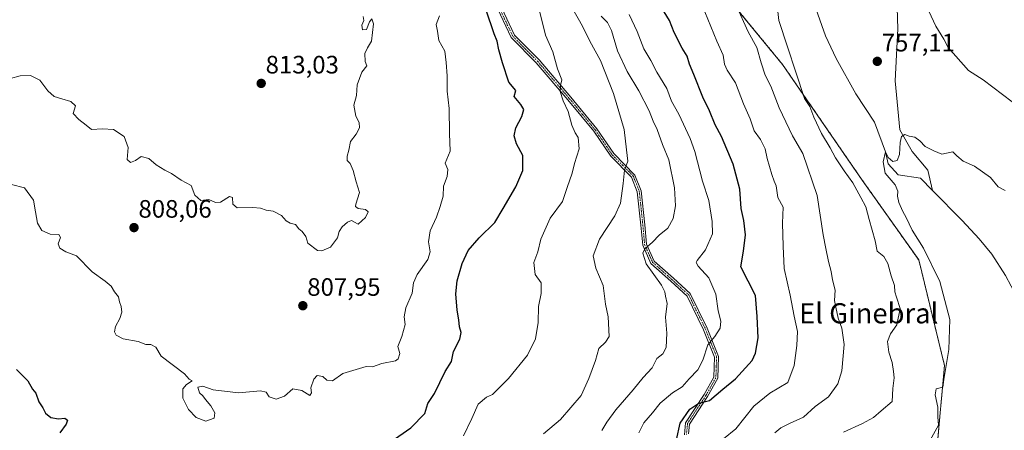
# Model space of a CAD drawing. Units: metres. Extents: x 566537 to 569982, y 4726439 to 4728786.
# Drawn here: x 568315 to 568706, y 4726780 to 4726943 of the extents above; entities that cross this region are included whole.
import ezdxf
from ezdxf.enums import TextEntityAlignment as Align

# ---------------------------------------------------------------- set-up
doc = ezdxf.new("R2010")
doc.units = ezdxf.units.M
doc.header["$MEASUREMENT"] = 0
doc.linetypes.add('TRAZO_Y_PUNTO', pattern=[1, 0.5, -0.25, 0, -0.25])
doc.linetypes.add('TRAZOS', pattern=[0.75, 0.5, -0.25])
for name, color, linetype, lineweight in [('Arbolado forestal', 92, 'TRAZOS', 0), ('Arbolado forestal CxS', 92, 'Continuous', 0), ('Camino', 19, 'Continuous', 0), ('Camino Cxs', 19, 'Continuous', 0), ('Camino eje', 39, 'TRAZO_Y_PUNTO', 13), ('Carátula', 7, 'Continuous', 5), ('Corriente natural lineal', 142, 'Continuous', 13), ('Curva de nivel maestra', 36, 'Continuous', 30), ('Curva de nivel normal', 36, 'Continuous', 0), ('Punto de cota en terreno', 7, 'Continuous', 0), ('Rótulo de punto de cota en terreno', 19, 'Continuous', 0), ('Texto cartográfico', 19, 'Continuous', 0)]:
    doc.layers.add(name, color=color, linetype=linetype, lineweight=lineweight)
doc.styles.add('Arial', font='txt', dxfattribs={"height": 0.2})

# ---------------------------------------------------------------- blocks, each defined once
blk = doc.blocks.new('*U162')
at = {"layer": 'Curva de nivel normal', "color": 36, "linetype": 'Continuous', "lineweight": 0}
blk.add_polyline3d([(568594.64, 4726776.83, 770), (568599.62, 4726780.83, 770), (568606.8, 4726789.83, 770), (568613.09, 4726794.98, 770), (568620.31, 4726799.16, 770), (568622.73, 4726805.93, 770), (568623.86, 4726813.83, 770), (568624.18, 4726819.49, 770), (568622.76, 4726825.49, 770), (568621.25, 4726833.83, 770), (568618.76, 4726844.46, 770), (568618.38, 4726853.37, 770), (568618.13, 4726862.53, 770), (568618.38, 4726868.91, 770), (568616.35, 4726872.7, 770), (568615.67, 4726877.36, 770), (568614.87, 4726879.22, 770), (568613.92, 4726881.79, 770), (568612.07, 4726888.18, 770), (568611.2, 4726892.08, 770), (568609.38, 4726895.73, 770), (568606.9, 4726899.25, 770), (568605.26, 4726903.98, 770), (568602.61, 4726909.96, 770), (568599.44, 4726918.27, 770), (568596.09, 4726923.3, 770), (568595.02, 4726925.7, 770), (568594.52, 4726929.25, 770), (568592.04, 4726934.84, 770), (568587.2, 4726946.49, 770)], dxfattribs=at)
blk = doc.blocks.new('*U165')
at = {"layer": 'Curva de nivel normal', "color": 36, "linetype": 'Continuous', "lineweight": 0}
blk.add_polyline3d([(568615.08, 4726779.16, 765), (568617.44, 4726781.15, 765), (568621.19, 4726783.07, 765), (568626.47, 4726785.38, 765), (568631.14, 4726789.58, 765), (568636.45, 4726793.5, 765), (568640.18, 4726798.6, 765), (568641.73, 4726803.77, 765), (568642.72, 4726814.24, 765), (568641.76, 4726820.78, 765), (568640.28, 4726824.8, 765), (568639.4, 4726829.12, 765), (568638.9, 4726831.72, 765), (568639.11, 4726835.82, 765), (568638.08, 4726839.94, 765), (568637.51, 4726843.26, 765), (568636.47, 4726847.22, 765), (568635.45, 4726852.42, 765), (568634.3, 4726857.84, 765), (568631.89, 4726873.54, 765), (568626.24, 4726890.17, 765), (568622.08, 4726897.16, 765), (568616.85, 4726908.26, 765), (568613.48, 4726916.87, 765), (568611.24, 4726921.37, 765), (568609.61, 4726926.24, 765), (568608, 4726932.35, 765), (568604.5, 4726938.51, 765), (568599.55, 4726949.4, 765)], dxfattribs=at)
blk = doc.blocks.new('*U166')
at = {"layer": 'Curva de nivel normal', "color": 36, "linetype": 'Continuous', "lineweight": 0}
for points in [[(568642.42, 4726779.4, 760), (568650, 4726782.83, 760), (568654.29, 4726785.28, 760), (568657.45, 4726787.97, 760), (568661.76, 4726791.61, 760), (568662.06, 4726796.86, 760), (568662.64, 4726800.98, 760), (568662.29, 4726803.53, 760), (568661.81, 4726807.16, 760), (568660.46, 4726811.28, 760), (568659.86, 4726815.53, 760), (568661.1, 4726818.54, 760), (568663.62, 4726822.06, 760), (568664.93, 4726828.55, 760), (568663.49, 4726833.04, 760), (568662.85, 4726835.2, 760), (568662.75, 4726837.68, 760), (568661.4, 4726841.54, 760), (568660.09, 4726846.5, 760), (568658.41, 4726849.19, 760), (568655.81, 4726851.32, 760), (568655.01, 4726855.42, 760), (568652.64, 4726863.98, 760), (568651.27, 4726868.94, 760), (568649.28, 4726872.63, 760), (568646.17, 4726878.56, 760), (568642.7, 4726883.28, 760), (568639.28, 4726888.46, 760), (568637.16, 4726892.47, 760), (568633.67, 4726898.11, 760), (568630.65, 4726904.61, 760), (568629.07, 4726908.85, 760), (568626.9, 4726912, 760), (568616.72, 4726943.07, 760), (568616.14, 4726947.86, 760)], [(568673.76, 4726952.6, 760), (568679.14, 4726940.82, 760), (568682.3, 4726935.62, 760), (568684.09, 4726932.34, 760), (568692.18, 4726923.2, 760), (568698.04, 4726919.39, 760), (568709.57, 4726910.66, 760)]]:
    blk.add_polyline3d(points, dxfattribs=at)
blk = doc.blocks.new('*U180')
at = {"layer": 'Curva de nivel normal', "color": 36, "linetype": 'Continuous', "lineweight": 0}
blk.add_polyline3d([(568311.41, 4726877.84, 805), (568316.65, 4726876.5, 805), (568320.21, 4726871.58, 805), (568320.91, 4726867, 805), (568321.79, 4726862.5, 805), (568323.42, 4726859.56, 805), (568326.83, 4726858.16, 805), (568330.21, 4726858.04, 805), (568330.92, 4726856.82, 805), (568330.01, 4726854.29, 805), (568330.6, 4726852.54, 805), (568333.05, 4726851.06, 805), (568337.3, 4726849.45, 805), (568343.54, 4726843.12, 805), (568348.7, 4726839.39, 805), (568351.04, 4726837.42, 805), (568352.37, 4726835.22, 805), (568354.02, 4726833.16, 805), (568354.4, 4726831.22, 805), (568355.02, 4726829.38, 805), (568355.27, 4726827.17, 805), (568354.5, 4726824.65, 805), (568352.75, 4726821.45, 805), (568352.35, 4726819.31, 805), (568353.04, 4726817.97, 805), (568355.8, 4726816.55, 805), (568361.8, 4726815.5, 805), (568364.8, 4726814.34, 805), (568366.8, 4726814.25, 805), (568368.8, 4726813.16, 805), (568370.91, 4726809.61, 805), (568380.2, 4726802.56, 805), (568382.12, 4726800.48, 805), (568383.32, 4726799.86, 805), (568381.06, 4726798.42, 805), (568379.61, 4726796.72, 805), (568379.59, 4726792.98, 805), (568381.77, 4726788.41, 805), (568384.89, 4726785.25, 805), (568388.75, 4726783.76, 805), (568392.08, 4726785.02, 805), (568392.29, 4726787.09, 805), (568390.66, 4726789.88, 805), (568388.57, 4726792.39, 805), (568387.56, 4726793.92, 805), (568386.27, 4726795.06, 805), (568385.53, 4726797.27, 805), (568387.59, 4726797.71, 805), (568391.64, 4726796.33, 805), (568401.72, 4726795.08, 805), (568410.47, 4726795.93, 805), (568412.77, 4726795.4, 805), (568413.9, 4726793.45, 805), (568416.77, 4726792.59, 805), (568420, 4726793.76, 805), (568423.3, 4726796.64, 805), (568426.87, 4726795.94, 805), (568430.12, 4726794, 805), (568430.76, 4726795.12, 805), (568430.49, 4726797.02, 805), (568431.66, 4726800.53, 805), (568433.07, 4726801.92, 805), (568435.22, 4726801.56, 805), (568436.9, 4726800.13, 805), (568439.16, 4726799.82, 805), (568443.25, 4726802.73, 805), (568452.47, 4726805.51, 805), (568455.01, 4726805.4, 805), (568458.7, 4726806.77, 805), (568464.17, 4726807.78, 805), (568465.28, 4726808.58, 805), (568465.93, 4726810.65, 805), (568465.14, 4726813.45, 805), (568466.76, 4726817.43, 805), (568468.02, 4726822.24, 805), (568467.68, 4726825.26, 805), (568468.36, 4726828.81, 805), (568470.88, 4726834.66, 805), (568471.4, 4726838.83, 805), (568472.86, 4726842.16, 805), (568477.04, 4726848.08, 805), (568478.04, 4726851.16, 805), (568477.33, 4726855.08, 805), (568478.02, 4726859.49, 805), (568480.49, 4726864.83, 805), (568481.93, 4726869.16, 805), (568483.14, 4726873.16, 805), (568483.23, 4726877.16, 805), (568484.77, 4726880.99, 805), (568484.97, 4726883.8, 805), (568483.98, 4726886.33, 805), (568486, 4726891.16, 805), (568485.61, 4726898.16, 805), (568485.57, 4726908.09, 805), (568484.76, 4726914.89, 805), (568484.73, 4726920.98, 805), (568484.32, 4726926.3, 805), (568483.79, 4726930.81, 805), (568481.41, 4726935.04, 805), (568480.85, 4726938.81, 805), (568480.32, 4726941.49, 805), (568481.68, 4726944.83, 805)], dxfattribs=at)
blk = doc.blocks.new('*U187')
at = {"layer": 'Curva de nivel normal', "color": 36, "linetype": 'Continuous', "lineweight": 0}
blk.add_polyline3d([(568491.3, 4726778, 795), (568494.62, 4726784.83, 795), (568497.06, 4726790.58, 795), (568500.45, 4726793.33, 795), (568502.81, 4726794.36, 795), (568509.18, 4726800.72, 795), (568516.68, 4726810.01, 795), (568519.83, 4726816.57, 795), (568520.96, 4726823.08, 795), (568521.14, 4726829.34, 795), (568522.16, 4726834.57, 795), (568522.08, 4726838.76, 795), (568519.79, 4726842.15, 795), (568519.25, 4726846.91, 795), (568520.87, 4726851.16, 795), (568522.03, 4726856.16, 795), (568525.66, 4726864.49, 795), (568530.66, 4726871.04, 795), (568532.53, 4726876.7, 795), (568534.53, 4726882.42, 795), (568535.39, 4726886.18, 795), (568537.31, 4726892.01, 795), (568536.92, 4726896.52, 795), (568535.72, 4726898.38, 795), (568534.39, 4726901.4, 795), (568532.87, 4726906.88, 795), (568530.88, 4726911.14, 795), (568529.65, 4726914.81, 795), (568529.83, 4726917.18, 795), (568530.31, 4726919.51, 795), (568528.69, 4726923.78, 795), (568526.77, 4726930.62, 795), (568523.87, 4726937.16, 795), (568521.3, 4726947.36, 795)], dxfattribs=at)
blk = doc.blocks.new('*U192')
at = {"layer": 'Curva de nivel normal', "color": 36, "linetype": 'Continuous', "lineweight": 0}
blk.add_polyline3d([(568311.03, 4726920.01, 810), (568314.84, 4726920.98, 810), (568318.96, 4726921.13, 810), (568322.71, 4726919.27, 810), (568325.88, 4726915.04, 810), (568328.38, 4726912.84, 810), (568331.48, 4726911.87, 810), (568335.04, 4726910.86, 810), (568336.84, 4726909.16, 810), (568335.97, 4726906.07, 810), (568338.2, 4726903.63, 810), (568341.06, 4726901.49, 810), (568343.29, 4726899.65, 810), (568347.65, 4726900.01, 810), (568351.99, 4726899.68, 810), (568356.23, 4726896.92, 810), (568357.85, 4726892.51, 810), (568357.4, 4726887.84, 810), (568358.8, 4726886.58, 810), (568360.8, 4726887.38, 810), (568363.03, 4726889.05, 810), (568366.05, 4726888.24, 810), (568369.03, 4726885.72, 810), (568372.47, 4726883.51, 810), (568375.13, 4726882.2, 810), (568378.95, 4726879.52, 810), (568382.93, 4726877.42, 810), (568384.3, 4726873.6, 810), (568386.71, 4726871.55, 810), (568389.99, 4726871.89, 810), (568392.54, 4726870.73, 810), (568394.55, 4726870.9, 810), (568398.11, 4726873.14, 810), (568399.36, 4726872.69, 810), (568399.42, 4726870, 810), (568401.26, 4726868.62, 810), (568407.38, 4726868.74, 810), (568410.44, 4726868.5, 810), (568412.79, 4726867.63, 810), (568415.49, 4726867.22, 810), (568418.82, 4726865.51, 810), (568420.74, 4726863.44, 810), (568422.29, 4726862.53, 810), (568424.46, 4726862.01, 810), (568425.69, 4726860.26, 810), (568427.12, 4726859.15, 810), (568428.48, 4726857.18, 810), (568429.34, 4726854.6, 810), (568433.1, 4726851.62, 810), (568434.87, 4726851.55, 810), (568438.27, 4726852.98, 810), (568441.12, 4726856.72, 810), (568441.75, 4726859.12, 810), (568442.99, 4726860.99, 810), (568445.07, 4726862.89, 810), (568446.71, 4726863.58, 810), (568447.85, 4726862.92, 810), (568449.31, 4726862.1, 810), (568452.26, 4726864.81, 810), (568453.3, 4726866.99, 810), (568452.26, 4726867.99, 810), (568449.28, 4726868.38, 810), (568448.27, 4726869.11, 810), (568448.39, 4726870.01, 810), (568449.91, 4726874.74, 810), (568448.59, 4726878.94, 810), (568447.39, 4726883.42, 810), (568446.12, 4726886.15, 810), (568445.02, 4726887.38, 810), (568444.98, 4726889.16, 810), (568445.66, 4726891.49, 810), (568446.25, 4726894.96, 810), (568448.49, 4726897.91, 810), (568449.82, 4726900.32, 810), (568449.74, 4726902.43, 810), (568448.35, 4726905.04, 810), (568447.66, 4726909.32, 810), (568448.62, 4726913.22, 810), (568448.95, 4726917.49, 810), (568450.77, 4726922.49, 810), (568452.72, 4726925, 810), (568452.11, 4726926.69, 810), (568452.02, 4726929.9, 810), (568453, 4726932.1, 810), (568454.69, 4726934.76, 810), (568455.39, 4726941.64, 810), (568454.77, 4726943.66, 810), (568453.78, 4726942.51, 810), (568452.62, 4726939.39, 810), (568451.04, 4726939.34, 810), (568450.76, 4726941.15, 810), (568451.62, 4726942.99, 810), (568451.39, 4726944.57, 810)], dxfattribs=at)
blk = doc.blocks.new('*U195')
at = {"layer": 'Curva de nivel normal', "color": 36, "linetype": 'Continuous', "lineweight": 0}
blk.add_polyline3d([(568676.92, 4726776.22, 755), (568680.16, 4726782.16, 755), (568679.95, 4726785.49, 755), (568679.91, 4726789.44, 755), (568678.85, 4726794.27, 755), (568679.33, 4726796.67, 755), (568681.94, 4726797.26, 755), (568682.34, 4726800.35, 755), (568684.38, 4726812.29, 755), (568684.68, 4726824.25, 755), (568680.76, 4726839.34, 755), (568674.21, 4726852.56, 755), (568669.69, 4726859.7, 755), (568667.35, 4726864.7, 755), (568665.98, 4726867.11, 755), (568664.37, 4726870.72, 755), (568663.84, 4726873.16, 755), (568664.01, 4726875.23, 755), (568663.02, 4726877.67, 755), (568659.02, 4726882.4, 755), (568658.25, 4726886.86, 755), (568659.16, 4726890.84, 755), (568660.21, 4726888.56, 755), (568662.1, 4726886.95, 755), (568663.72, 4726887.39, 755), (568664.64, 4726889.83, 755), (568664.9, 4726894.49, 755), (568665.52, 4726896.98, 755), (568666.85, 4726897.74, 755), (568668.61, 4726897.08, 755), (568670.76, 4726896.66, 755), (568672.76, 4726895.23, 755), (568674.92, 4726893.01, 755), (568678.42, 4726891.23, 755), (568681.48, 4726889.96, 755), (568685.86, 4726890.89, 755), (568687.45, 4726889.26, 755), (568689.99, 4726887.19, 755), (568694.56, 4726885.14, 755), (568700.9, 4726880.59, 755), (568703.94, 4726876.95, 755), (568706.73, 4726875.41, 755)], dxfattribs=at)
blk = doc.blocks.new('*U202')
at = {"layer": 'Curva de nivel maestra', "color": 36, "linetype": 'Continuous', "lineweight": 30}
blk.add_polyline3d([(568576.01, 4726776.34, 775), (568577.48, 4726782.99, 775), (568581.22, 4726788.54, 775), (568584.91, 4726790.99, 775), (568589.12, 4726792.08, 775), (568594.36, 4726796.58, 775), (568599.51, 4726800.7, 775), (568606.06, 4726807.87, 775), (568607.4, 4726810.85, 775), (568608.43, 4726816.94, 775), (568608.09, 4726825.34, 775), (568607.43, 4726833.78, 775), (568601.56, 4726845.18, 775), (568602.63, 4726851.38, 775), (568603.38, 4726857.84, 775), (568602.72, 4726863.5, 775), (568601.74, 4726868.37, 775), (568601.13, 4726875.94, 775), (568598.47, 4726885.98, 775), (568593.85, 4726896.98, 775), (568591.3, 4726901.57, 775), (568589.14, 4726907.13, 775), (568586.42, 4726912.57, 775), (568582.93, 4726921.52, 775), (568581.15, 4726925.62, 775), (568580.23, 4726928.84, 775), (568578.25, 4726932, 775), (568574.99, 4726938.2, 775), (568573.16, 4726943.09, 775), (568569.97, 4726948.16, 775)], dxfattribs=at)
blk = doc.blocks.new('*U207')
at = {"layer": 'Curva de nivel maestra', "color": 36, "linetype": 'Continuous', "lineweight": 30}
for points in [[(568313.44, 4726804.41, 800), (568317.9, 4726799.87, 800), (568319.81, 4726796.56, 800), (568321.07, 4726794.89, 800), (568322.25, 4726791.55, 800), (568323.86, 4726789.13, 800), (568324.9, 4726787.01, 800), (568327.02, 4726785.26, 800), (568330.14, 4726784.8, 800), (568332.66, 4726785.02, 800), (568333.69, 4726784.2, 800), (568333.19, 4726782.66, 800), (568330.59, 4726779.21, 800)], [(568462.52, 4726775.72, 800), (568470.24, 4726781.16, 800), (568475.82, 4726786.83, 800), (568477.09, 4726790.83, 800), (568479.71, 4726794.83, 800), (568483.95, 4726803.49, 800), (568486.41, 4726807.49, 800), (568487.27, 4726811.49, 800), (568489.82, 4726816.46, 800), (568490.37, 4726819.01, 800), (568489.66, 4726821.26, 800), (568489.43, 4726824.03, 800), (568488.73, 4726827.96, 800), (568488.16, 4726834.42, 800), (568488.72, 4726839.54, 800), (568490.76, 4726846.48, 800), (568493.15, 4726851.58, 800), (568497.48, 4726856.71, 800), (568503.74, 4726862.7, 800), (568507.08, 4726868.27, 800), (568512.11, 4726876.93, 800), (568514.84, 4726883.37, 800), (568514.79, 4726889.41, 800), (568512.39, 4726894.02, 800), (568511.38, 4726897.16, 800), (568512.1, 4726900.43, 800), (568514.39, 4726904.9, 800), (568515.23, 4726907.62, 800), (568514.11, 4726909.6, 800), (568511.34, 4726912.83, 800), (568512.05, 4726915.16, 800), (568509.23, 4726918.49, 800), (568506.82, 4726926.2, 800), (568505.31, 4726931.33, 800), (568504.66, 4726934.87, 800), (568503.49, 4726937.77, 800), (568500.24, 4726947.16, 800)]]:
    blk.add_polyline3d(points, dxfattribs=at)
blk = doc.blocks.new('5PATER')
at = {"layer": 'Carátula', "linetype": 'Continuous', "lineweight": 5}
h = blk.add_hatch(color=250, dxfattribs=at)
edge = h.paths.add_edge_path()
edge.add_ellipse((0, 0.01), major_axis=(-1.33, -1.34), ratio=0.999422, start_angle=0, end_angle=360)

msp = doc.modelspace()

# ---------------------------------------------------------------- linework, layer by layer
at = {"layer": 'Arbolado forestal', "color": 92, "linetype": 'TRAZOS', "lineweight": 0}
msp.add_polyline3d([(568584.08, 4726967.03, 767.88), (568618.19, 4726925.52, 761.5), (568649.89, 4726879.54, 758.38), (568672.38, 4726847.86, 756.37), (568682.6, 4726805.96, 755.15), (568679.59, 4726772.59, 753.54)], dxfattribs=at)
at = {"layer": 'Arbolado forestal CxS', "color": 92, "linetype": 'Continuous', "lineweight": 0}
for points in [[(568584.08, 4726967.03, 767.88), (568618.19, 4726925.52, 761.5), (568649.89, 4726879.53, 758.38), (568672.38, 4726847.86, 756.37), (568682.6, 4726805.96, 755.15), (568679.59, 4726772.59, 753.54)], [(568679.59, 4726772.59, 753.54), (568682.6, 4726805.96, 755.15), (568672.38, 4726847.86, 756.37), (568649.89, 4726879.53, 758.38), (568618.19, 4726925.52, 761.5), (568584.08, 4726967.03, 767.88)]]:
    msp.add_polyline3d(points, dxfattribs=at)
at = {"layer": 'Camino', "color": 19, "linetype": 'Continuous', "lineweight": 0}
for points in [[(568579.1, 4726778.4, 773.6), (568579.62, 4726783.18, 774.25), (568586.99, 4726794.45, 775.47), (568590.86, 4726801.28, 776.74), (568591.12, 4726809.24, 778.48), (568586.77, 4726820.12, 780.48), (568580.18, 4726833.54, 782.45), (568573.71, 4726839.4, 783.58), (568565.83, 4726846.43, 784.41), (568562.53, 4726853.74, 785.25), (568561.8, 4726861.69, 786.78), (568560.39, 4726875, 788.52), (568558.1, 4726880.73, 789.17), (568549.8, 4726889.15, 791.06), (568543.07, 4726898.99, 792.67), (568532.72, 4726911.56, 794.43), (568520.14, 4726926.27, 796.43), (568510.22, 4726936.26, 798.16), (568504.86, 4726947.51, 798.52)], [(568506.3, 4726948.2, 798.06), (568511.54, 4726937.18, 797.81), (568521.31, 4726927.35, 796.16), (568533.94, 4726912.58, 794.18), (568544.35, 4726899.95, 792.38), (568551.04, 4726890.17, 790.83), (568559.46, 4726881.62, 788.92), (568561.94, 4726875.38, 788.2), (568563.38, 4726861.85, 786.56), (568564.09, 4726854.15, 785.15), (568567.14, 4726847.4, 784.02), (568574.78, 4726840.58, 783.15), (568581.47, 4726834.51, 782.2), (568588.22, 4726820.76, 780.45), (568592.73, 4726809.52, 778.3), (568592.44, 4726800.84, 776.32), (568588.35, 4726793.62, 775.1), (568581.16, 4726782.63, 773.62), (568580.73, 4726778.72, 773.08)]]:
    msp.add_polyline3d(points, dxfattribs=at)
at = {"layer": 'Camino Cxs', "color": 19, "linetype": 'Continuous', "lineweight": 0}
for points in [[(568579.1, 4726778.4, 773.6), (568579.62, 4726783.18, 774.25), (568586.99, 4726794.45, 775.47), (568590.86, 4726801.28, 776.74), (568591.12, 4726809.24, 778.48), (568586.77, 4726820.12, 780.48), (568580.18, 4726833.54, 782.45), (568573.71, 4726839.4, 783.58), (568565.83, 4726846.43, 784.41), (568562.53, 4726853.74, 785.25), (568561.8, 4726861.69, 786.78), (568560.39, 4726875, 788.52), (568558.1, 4726880.73, 789.17), (568549.8, 4726889.15, 791.06), (568543.07, 4726898.99, 792.67), (568532.72, 4726911.56, 794.43), (568520.14, 4726926.27, 796.43), (568510.22, 4726936.26, 798.16), (568504.86, 4726947.51, 798.52)], [(568506.3, 4726948.2, 798.06), (568511.54, 4726937.18, 797.81), (568521.31, 4726927.35, 796.16), (568533.94, 4726912.58, 794.18), (568544.35, 4726899.95, 792.38), (568551.04, 4726890.17, 790.83), (568559.46, 4726881.62, 788.92), (568561.94, 4726875.38, 788.2), (568563.38, 4726861.85, 786.56), (568564.09, 4726854.15, 785.15), (568567.14, 4726847.4, 784.02), (568574.78, 4726840.58, 783.15), (568581.47, 4726834.51, 782.2), (568588.22, 4726820.76, 780.45), (568592.73, 4726809.52, 778.3), (568592.44, 4726800.84, 776.32), (568588.35, 4726793.62, 775.1), (568581.16, 4726782.63, 773.62), (568580.73, 4726778.72, 773.08)]]:
    msp.add_polyline3d(points, dxfattribs=at)
at = {"layer": 'Camino eje', "color": 39, "linetype": 'TRAZO_Y_PUNTO', "lineweight": 13}
msp.add_polyline3d([(568505.58, 4726947.86, 798.29), (568508.2, 4726942.35, 798.22), (568510.88, 4726936.72, 797.98), (568515.84, 4726931.73, 797.09), (568520.73, 4726926.81, 796.28), (568533.33, 4726912.07, 794.29), (568538.51, 4726905.79, 793.51), (568543.71, 4726899.47, 792.52), (568550.42, 4726889.66, 790.94), (568554.57, 4726885.45, 790.18), (568558.78, 4726881.18, 789.05), (568560.02, 4726878.06, 788.8), (568561.17, 4726875.19, 788.34), (568561.89, 4726868.43, 787.67), (568562.59, 4726861.77, 786.67), (568563.31, 4726853.95, 785.2), (568566.49, 4726846.92, 784.17), (568574.25, 4726839.99, 783.35), (568577.48, 4726837.06, 782.8), (568580.83, 4726834.03, 782.32), (568587.5, 4726820.44, 780.47), (568589.67, 4726815, 779.82), (568591.93, 4726809.38, 778.36), (568591.8, 4726805.4, 777.54), (568591.65, 4726801.06, 776.48), (568587.67, 4726794.04, 775.29), (568580.39, 4726782.91, 773.94), (568580.18, 4726780.95, 773.66), (568579.92, 4726778.56, 773.33)], dxfattribs=at)
at = {"layer": 'Corriente natural lineal', "color": 142, "linetype": 'Continuous', "lineweight": 13}
for points in [[(568670.56, 4727042.89, 766.19), (568669.2, 4727038.4, 766.02), (568663.36, 4727031.06, 765.19), (568661.83, 4727026.57, 764.81), (568662.8, 4727016.53, 764.31), (568663.42, 4726991.59, 762.22), (568663.55, 4726956.63, 759.26), (568664.08, 4726939.68, 758.02), (568662.94, 4726919.05, 756.48), (568664.84, 4726899.52, 755.11), (568669.76, 4726890.95, 754.67), (568675.98, 4726883.54, 754.25), (568677.86, 4726875.52, 754)], [(568631.53, 4726947.45, 757.93), (568635.27, 4726937, 757.42), (568639.44, 4726927.93, 756.95), (568647.28, 4726913.94, 756.11), (568654.71, 4726902.66, 755.55), (568659.16, 4726890.84, 755.07), (568660.24, 4726886.03, 754.99), (568664.18, 4726881.64, 754.56), (568673.03, 4726880.43, 754.21), (568677.86, 4726875.52, 754)], [(568677.86, 4726875.52, 754), (568689.61, 4726863.58, 753.56), (568696.35, 4726856.22, 753.42), (568701.38, 4726850.14, 752.89), (568706.81, 4726841.76, 752.67), (568715.86, 4726824.78, 751.77), (568717.99, 4726820.3, 751.58), (568721.11, 4726812.46, 751.26), (568722.49, 4726807.55, 751.49), (568723.38, 4726802.6, 751.65), (568723.92, 4726792.66, 751.24), (568722.72, 4726770.07, 750.06), (568722.34, 4726768.59, 750.03)]]:
    msp.add_polyline3d(points, dxfattribs=at)
at = {"layer": 'Curva de nivel normal', "color": 36, "linetype": 'Continuous', "lineweight": 0}
for points in [[(568523.12, 4726778.83, 790), (568529.89, 4726784.49, 790), (568538.04, 4726794.02, 790), (568541.16, 4726800.83, 790), (568543.7, 4726807.94, 790), (568545.13, 4726812.72, 790), (568547.8, 4726815.16, 790), (568549.17, 4726817.49, 790), (568548.82, 4726825.26, 790), (568547.72, 4726830.35, 790), (568546.76, 4726837.7, 790), (568543.85, 4726844.6, 790), (568542.86, 4726849.49, 790), (568545.34, 4726856.14, 790), (568551.5, 4726865.43, 790), (568553.67, 4726870.48, 790), (568554.71, 4726878.27, 790), (568555.26, 4726883.61, 790), (568556.68, 4726887.13, 790), (568556.09, 4726891.6, 790), (568555.21, 4726899.69, 790), (568550.96, 4726914.05, 790), (568545.74, 4726927.09, 790), (568541.46, 4726934.81, 790), (568538.57, 4726940.77, 790), (568534.57, 4726947.81, 790)], [(568546.28, 4726780.12, 785), (568548.22, 4726783.36, 785), (568551.83, 4726788.31, 785), (568558.73, 4726796.2, 785), (568562.71, 4726801.12, 785), (568566.25, 4726805.01, 785), (568568.16, 4726808.66, 785), (568570.51, 4726810.51, 785), (568571.86, 4726813.08, 785), (568572.14, 4726818.78, 785), (568571.56, 4726825.1, 785), (568572.23, 4726830.57, 785), (568571.57, 4726833.47, 785), (568571.39, 4726835.22, 785), (568570.04, 4726837.79, 785), (568563.97, 4726846.32, 785), (568562.58, 4726850.56, 785), (568563.43, 4726852.3, 785), (568566.48, 4726854.94, 785), (568569.14, 4726857.67, 785), (568572.48, 4726860.48, 785), (568574.63, 4726864.36, 785), (568575.56, 4726869.33, 785), (568575.25, 4726876.52, 785), (568572.98, 4726887.6, 785), (568570.37, 4726893.75, 785), (568568.26, 4726899.7, 785), (568566.7, 4726903.05, 785), (568565.12, 4726907.13, 785), (568561.03, 4726915.05, 785), (568556.35, 4726922.7, 785), (568552.56, 4726930.91, 785), (568550.15, 4726939, 785), (568548.53, 4726942.2, 785), (568545.96, 4726944.78, 785)], [(568561.06, 4726779.16, 780), (568562.95, 4726783.16, 780), (568566.46, 4726787.08, 780), (568569.48, 4726790.94, 780), (568574.41, 4726795.06, 780), (568578.2, 4726797.49, 780), (568581.08, 4726800.69, 780), (568584.42, 4726804.2, 780), (568586.48, 4726808.02, 780), (568588.5, 4726814.16, 780), (568591.26, 4726817.49, 780), (568593.34, 4726820.83, 780), (568593.64, 4726823.49, 780), (568592.59, 4726827.68, 780), (568591.58, 4726834.22, 780), (568588.89, 4726840.83, 780), (568584.65, 4726845.45, 780), (568583.85, 4726846.92, 780), (568584.26, 4726847.65, 780), (568587.58, 4726851.86, 780), (568590.3, 4726858.28, 780), (568590.17, 4726863.09, 780), (568588.79, 4726871.53, 780), (568586.33, 4726879.16, 780), (568583.24, 4726890.99, 780), (568581.48, 4726896.15, 780), (568576.9, 4726905.79, 780), (568574.02, 4726910.93, 780), (568572.15, 4726915.96, 780), (568568.11, 4726922.53, 780), (568565.74, 4726927.16, 780), (568562.95, 4726931.76, 780), (568560.33, 4726938.64, 780), (568557.18, 4726945.37, 780)]]:
    msp.add_polyline3d(points, dxfattribs=at)

# ---------------------------------------------------------------- block references
at = {"layer": 'Curva de nivel maestra', "color": 36, "linetype": 'Continuous', "lineweight": 30}
for name in ['*U207', '*U202']:
    msp.add_blockref(name, (0, 0), dxfattribs=at)
at = {"layer": 'Curva de nivel normal', "color": 36, "linetype": 'Continuous', "lineweight": 0}
for name in ['*U192', '*U180', '*U187', '*U162', '*U165', '*U166', '*U195']:
    msp.add_blockref(name, (0, 0), dxfattribs=at)
at = {"layer": 'Punto de cota en terreno', "linetype": 'Continuous', "lineweight": 0}
for p in [(568655.87, 4726926.79, 757.11), (568410.76, 4726918.03, 813.03), (568360.16, 4726860.72, 808.06), (568427.32, 4726829.68, 807.95)]:
    msp.add_blockref('5PATER', p, dxfattribs=at)

# ---------------------------------------------------------------- texts
at = {"layer": 'Rótulo de punto de cota en terreno', "color": 19, "linetype": 'Continuous', "lineweight": 0, "style": 'Arial'}
for s, p in [('757,11', (568657.63, 4726928.55)), ('813,03', (568412.52, 4726919.79)), ('808,06', (568361.92, 4726862.48)), ('807,95', (568429.08, 4726831.44))]:
    msp.add_text(s, height=7, dxfattribs=at).set_placement(p, align=Align.BOTTOM_LEFT)
at = {"layer": 'Texto cartográfico', "color": 19, "linetype": 'Continuous', "lineweight": 0, "style": 'Arial'}
msp.add_text('El Ginebral', height=8, dxfattribs=at).set_placement((568652.47, 4726826.68), align=Align.MIDDLE_CENTER)

doc.saveas('drawing.dxf')
